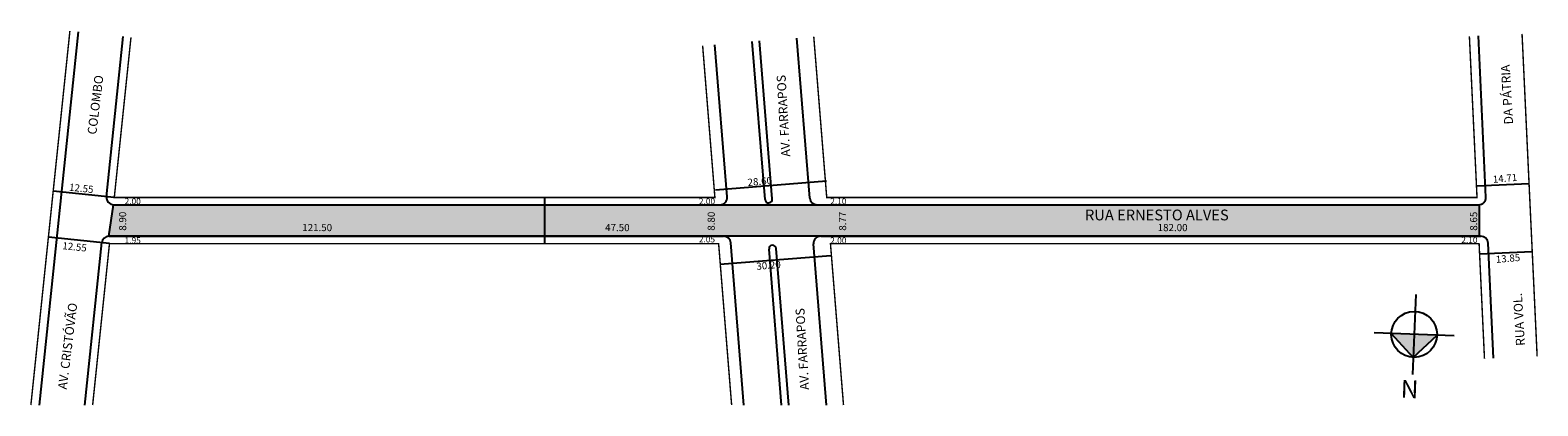
# Model space of a CAD drawing. Extents: x -7 to 414, y -11 to 93.
import ezdxf

# ---------------------------------------------------------------- set-up
doc = ezdxf.new("R2010")
doc.units = 0
doc.header["$MEASUREMENT"] = 0
doc.layers.get('0').update_dxf_attribs({"linetype": 'CONTINUOUS'})

msp = doc.modelspace()

# ---------------------------------------------------------------- hatches: boundary and pattern name
msp.add_hatch(color=51).paths.add_polyline_path([(15.14, 36.02), (16.47, 44.82), (397.41, 44.82), (397.41, 36.02)])
h = msp.add_hatch(color=7)
h.paths.add_polyline_path([(379.3, 8.65), (379.05, 2.25), (385.7, 8.4)])
h.paths.add_polyline_path([(372.91, 8.9), (379.05, 2.25), (379.3, 8.65)])

# ---------------------------------------------------------------- linework, layer by layer
for p, q in [((-4.2, -11.07), (6.66, 93.03)), ((14.48, 47.03), (19.14, 91.73)), ((187.61, 46.98), (184.18, 89.44)), ((198.2, 46.25), (194.64, 90.35)), ((200.19, 46.41), (196.63, 90.5)), ((210.71, 46.66), (207.1, 91.29)), ((399.31, 46.91), (397.2, 91.89)), ((184.36, 48.94), (215.36, 51.44)), ((396.69, 50.06), (411.37, 50.75)), ((16.65, 46.82), (-0.4, 48.6)), ((136.81, 33.97), (136.81, 46.82)), ((16.47, 44.82), (185.61, 44.82)), ((212.7, 44.82), (397.41, 44.82)), ((15.31, 33.97), (-1.74, 35.75)), ((8.42, -11.07), (13.15, 34.23)), ((15.14, 36.02), (186.65, 36.02)), ((192.29, -11.07), (188.64, 34.18)), ((215.37, -11.07), (211.74, 33.86)), ((213.74, 36.02), (397.91, 36.02)), ((401.41, 1.98), (399.91, 34.11)), ((185.59, 28.19), (216.59, 30.69)), ((202.83, -11.07), (199.31, 32.45)), ((204.84, -11.07), (201.31, 32.61)), ((397.53, 31.1), (412.21, 31.79))]:
    msp.add_line(p, q)
at = {"color": 18, "true_color": 0x020202}
for p, q in [((379.74, 19.79), (378.87, -2.49)), ((390.44, 8.22), (368.17, 9.09))]:
    msp.add_line(p, q, dxfattribs=at)
at = {"const_width": 0.4}
for points in [[(-6.62, -11.07), (4.27, 93.28)], [(413.6, 2.55), (409.39, 92.46)], [(180.79, 89.17), (184.21, 46.82), (16.65, 46.82), (21.31, 91.51)], [(394.7, 91.77), (396.83, 46.82), (215.41, 46.82), (211.79, 91.67)], [(10.61, -11.07), (15.31, 33.97), (185.25, 33.97), (188.88, -11.07)], [(220.09, -11.07), (216.45, 33.97), (397.41, 33.97), (398.91, 1.87)]]:
    msp.add_lwpolyline(points, dxfattribs=at)
msp.add_lwpolyline([(15.14, 36.02), (16.47, 44.82), (397.41, 44.82), (397.41, 36.02), (15.14, 36.02), (16.47, 44.82)])
at = {"color": 18, "true_color": 0x020202}
msp.add_lwpolyline([(372.91, 8.9), (379.05, 2.25), (385.7, 8.4)], dxfattribs=at)
msp.add_circle((379.3, 8.65), 6.4)
for centre, radius, start, end in [((16.47, 46.82), 2, 174.0447, 270), ((185.61, 46.82), 2, 270, 4.6164), ((199.2, 46.33), 1, 184.6164, 4.6164), ((212.7, 46.82), 2, 184.6164, 270), ((397.31, 46.82), 2, 270, 2.6814), ((15.14, 34.02), 2, 90, 174.0447), ((186.65, 34.02), 2, 4.6164, 90), ((213.74, 34.02), 2, 90, 184.6164), ((397.91, 34.02), 2, 2.6814, 90), ((200.31, 32.53), 1, 4.6164, 184.6164)]:
    msp.add_arc(centre, radius, start, end)

# ---------------------------------------------------------------- texts
for s, height, rotation, p in [('COLOMBO', 2.5, 82.9508, (11.61, 64.27)), ('AV. FARRAPOS', 2.5, 93.3585, (205.25, 58.26)), ('DA PÁTRIA', 2.5, 93.3585, (406.92, 67.27)), ('12.55', 2, 354, (3.96, 48.75)), ('28.60', 2, 5, (193.42, 50.02)), ('14.71', 2, 5, (401.32, 50.88)), ('8.90', 2, 90, (19.97, 37.56)), ('8.80', 2, 90, (184.18, 37.56)), ('8.77', 2, 90, (220.83, 37.56)), ('8.65', 2, 90, (396.88, 37.56)), ('12.55', 2, 354, (2.08, 32.43)), ('13.85', 2, 5, (402.16, 28.55)), ('30.20', 2, 5, (195.87, 26.62)), ('AV. CRISTÓVÃO', 2.5, 82.9508, (3.38, -6.8)), ('RUA VOL.', 2.5, 93.3585, (410.21, 5.52)), ('AV. FARRAPOS', 2.5, 93.3585, (210.51, -6.77))]:
    msp.add_text(s, height=height, rotation=rotation).set_placement(p)
for s, height, p in [('2.00', 1.7, (19.54, 44.93)), ('2.00', 1.7, (179.75, 44.93)), ('2.10', 1.7, (216.4, 44.93)), ('RUA ERNESTO ALVES', 3, (287.46, 40.45)), ('121.50', 2, (69.09, 37.44)), ('47.50', 2, (153.59, 37.44)), ('182.00', 2, (307.74, 37.44)), ('1.95', 1.7, (19.54, 34.01)), ('2.05', 1.7, (179.74, 34.3)), ('2.00', 1.7, (216.4, 34.01)), ('2.10', 1.7, (392.45, 34.14))]:
    msp.add_text(s, height=height).set_placement(p)
at = {"color": 18, "true_color": 0x020202, "insert": (380.39, -9.18), "char_height": 5, "width": 8.8839, "attachment_point": 1, "rotation": 177.7668}
msp.add_mtext('{\\fArial|b1|i0|c0|p0;N}', dxfattribs=at)

doc.saveas('drawing.dxf')
